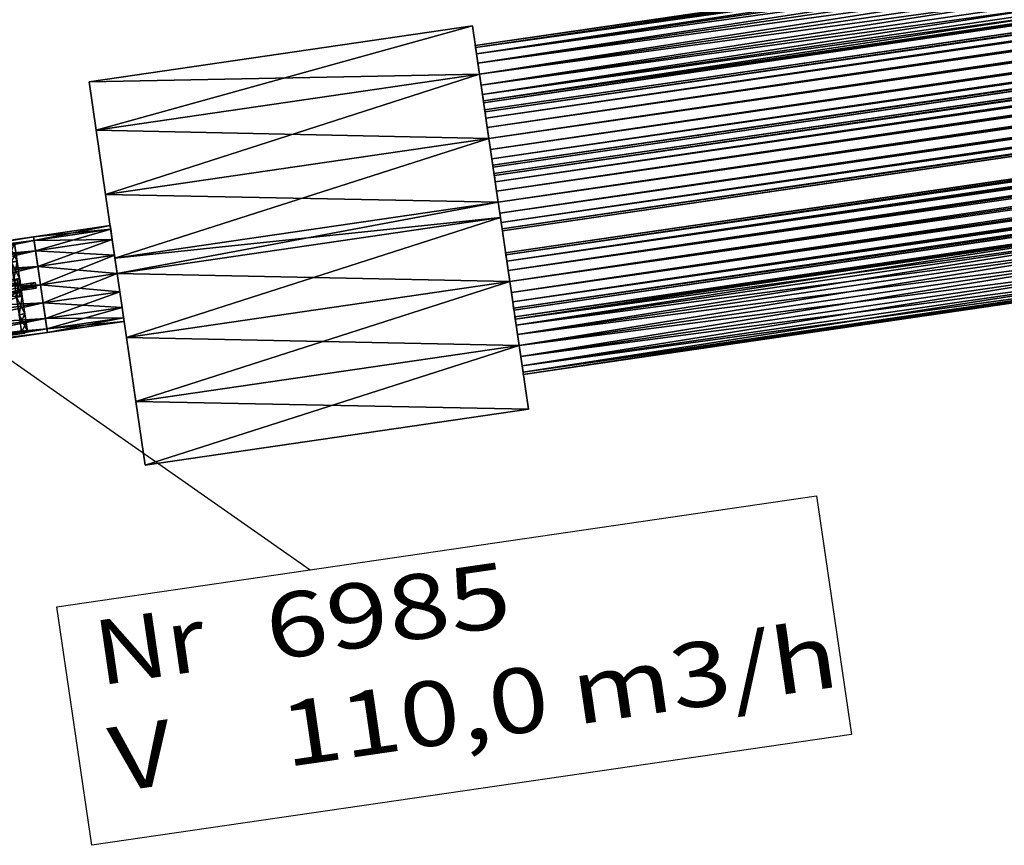
# Model space of a CAD drawing. Extents: x -565 to 46, y -177 to 148.
# Drawn here: x -37 to -36, y 1 to 2 of the extents above; entities that cross this region are included whole.
import ezdxf
from ezdxf.enums import TextEntityAlignment as Align

# ---------------------------------------------------------------- set-up
doc = ezdxf.new("R2010")
doc.units = 0
doc.header["$LTSCALE"] = 10.178279
for name, color, linetype in [('KOMPONENTE', 7, 'CONTINUOUS'), ('TEXT', 7, 'CONTINUOUS'), ('TEXT-FRAME', 7, 'CONTINUOUS'), ('ZULUFT', 5, 'CONTINUOUS')]:
    doc.layers.add(name, color=color, linetype=linetype)

msp = doc.modelspace()

# ---------------------------------------------------------------- linework, layer by layer
at = {"layer": 'TEXT-FRAME'}
for p, q in [((-37.2048, 1.2542), (-36.7096, 0.9076)), ((-37.0366, 0.8599), (-36.056, 1.003)), ((-36.056, 1.003), (-36.0111, 0.6953)), ((-36.9917, 0.5521), (-37.0366, 0.8599)), ((-36.0111, 0.6953), (-36.9917, 0.5521))]:
    msp.add_line(p, q, dxfattribs=at)

# ---------------------------------------------------------------- texts
at = {"layer": 'TEXT'}
for s, width, p, p2 in [('6985', 0.951742, (-36.7607, 0.7905), (-36.4465, 0.8363)), ('Nr', 0.854327, (-36.9813, 0.7583), (-36.8403, 0.7788)), ('110,0 m3/h', 1.02036, (-36.7406, 0.6529), (-36.0247, 0.7574)), ('V', 0.724116, (-36.9613, 0.6207), (-36.8816, 0.6324))]:
    msp.add_text(s, height=0.0834, rotation=8.305, dxfattribs=dict(at, width=width)).set_placement(p, p2, align=Align.FIT)

# ---------------------------------------------------------------- meshes
at = {"layer": 'KOMPONENTE'}
mesh = msp.add_polyface(dxfattribs=at)
corners = [(-37.0579, 1.2756), (-37.0544, 1.252), (-37.0515, 1.2319), (-37.0495, 1.2185), (-37.0488, 1.2138), (-37.0495, 1.2185), (-37.0515, 1.2319), (-37.0544, 1.252), (-37.0579, 1.2756), (-37.0613, 1.2993), (-37.0642, 1.3194), (-37.0662, 1.3328), (-37.0669, 1.3375), (-37.0662, 1.3328), (-37.0642, 1.3194), (-37.0613, 1.2993), (-37.0579, 1.2756), (-37.3052, 1.2395), (-37.3018, 1.2159), (-37.2989, 1.1958), (-37.2969, 1.1824), (-37.2962, 1.1777), (-37.2969, 1.1824), (-37.2989, 1.1958), (-37.3018, 1.2159), (-37.3052, 1.2395), (-37.3087, 1.2632), (-37.3116, 1.2833), (-37.3136, 1.2967), (-37.3143, 1.3014), (-37.3136, 1.2967), (-37.3116, 1.2833), (-37.3087, 1.2632), (-37.3052, 1.2395)]
mesh.append_faces([[corners[k] for k in face] for face in [(0, 17, 1), (1, 17, 18), (1, 18, 2), (2, 18, 19), (2, 19, 3), (3, 19, 20), (3, 20, 4), (4, 20, 21), (4, 21, 5), (5, 21, 22), (5, 22, 6), (6, 22, 23), (6, 23, 7), (7, 23, 24), (7, 24, 8), (8, 24, 25), (8, 25, 9), (9, 25, 26), (9, 26, 10), (10, 26, 27), (10, 27, 11), (11, 27, 28), (11, 28, 12), (12, 28, 29), (12, 29, 13), (13, 29, 30), (13, 30, 14), (14, 30, 31), (14, 31, 15), (15, 31, 32), (15, 32, 16), (16, 32, 33)]], dxfattribs={"color": 179})
mesh = msp.add_polyface(dxfattribs=at)
corners = [(-37.0579, 1.2756), (-37.0613, 1.2993), (-37.0579, 1.2756), (-37.0579, 1.2756), (-37.0642, 1.3194), (-37.0613, 1.2993), (-37.0579, 1.2756), (-37.0662, 1.3328), (-37.0642, 1.3194), (-37.0579, 1.2756), (-37.0669, 1.3375), (-37.0662, 1.3328), (-37.0579, 1.2756), (-37.0662, 1.3328), (-37.0669, 1.3375), (-37.0579, 1.2756), (-37.0642, 1.3194), (-37.0662, 1.3328), (-37.0579, 1.2756), (-37.0613, 1.2993), (-37.0642, 1.3194), (-37.0579, 1.2756), (-37.0579, 1.2756), (-37.0613, 1.2993), (-37.1185, 1.3229), (-37.0948, 1.3263), (-37.0953, 1.3296), (-37.0913, 1.3284), (-37.0987, 1.3273), (-37.0881, 1.3061), (-37.0987, 1.3273), (-37.0955, 1.305), (-37.0881, 1.3061), (-37.088, 1.3057), (-37.0954, 1.3046), (-37.0848, 1.2835), (-37.0954, 1.3046), (-37.0922, 1.2824), (-37.0848, 1.2835), (-37.0847, 1.2831), (-37.0921, 1.282), (-37.0815, 1.2608), (-37.0873, 1.2751), (-37.0863, 1.2677), (-37.0646, 1.2784), (-37.0863, 1.2677), (-37.0635, 1.271), (-37.0646, 1.2784), (-37.0976, 1.2794), (-37.0976, 1.2794), (-37.0976, 1.2794), (-37.0976, 1.2794), (-37.0976, 1.2794), (-37.0976, 1.2794), (-37.0882, 1.2746), (-37.0874, 1.2819), (-37.1101, 1.2769), (-37.0874, 1.2819), (-37.1092, 1.2843), (-37.1101, 1.2769), (-37.0987, 1.3273), (-37.0913, 1.3284), (-37.0971, 1.3162), (-37.0913, 1.3284), (-37.0897, 1.3173), (-37.0971, 1.3162), (-37.0971, 1.316), (-37.0897, 1.3171), (-37.0955, 1.3049), (-37.0897, 1.3171), (-37.088, 1.306), (-37.0955, 1.3049), (-37.0954, 1.3046), (-37.088, 1.3057), (-37.0922, 1.2824), (-37.088, 1.3057), (-37.0848, 1.2835), (-37.0922, 1.2824), (-37.0921, 1.282), (-37.0847, 1.2831), (-37.0889, 1.2597), (-37.0863, 1.2677), (-37.0873, 1.2751), (-37.0635, 1.271), (-37.0873, 1.2751), (-37.0646, 1.2784), (-37.0635, 1.271), (-37.0976, 1.2794), (-37.0976, 1.2794), (-37.0976, 1.2794), (-37.0976, 1.2794), (-37.0976, 1.2794), (-37.0976, 1.2794), (-37.0874, 1.2819), (-37.0882, 1.2746), (-37.1092, 1.2843), (-37.0882, 1.2746), (-37.1101, 1.2769), (-37.1092, 1.2843)]
mesh.append_faces([[corners[k] for k in face] for face in [(24, 25, 26), (27, 28, 29), (30, 31, 32), (33, 34, 35), (36, 37, 38), (39, 40, 41), (42, 43, 44), (45, 46, 47), (48, 49, 50), (51, 52, 53), (54, 55, 56), (57, 58, 59), (60, 61, 62), (63, 64, 65), (66, 67, 68), (69, 70, 71), (72, 73, 74), (75, 76, 77), (78, 79, 80), (81, 82, 83), (84, 85, 86), (87, 88, 89), (90, 91, 92), (93, 94, 95), (96, 97, 98)]], dxfattribs={"color": 178})
mesh.append_faces([[corners[k] for k in face] for face in [(0, 1, 2), (3, 4, 5), (6, 7, 8), (9, 10, 11), (12, 13, 14), (15, 16, 17), (18, 19, 20), (21, 22, 23)]], dxfattribs={"color": 179})
mesh = msp.add_polyface(dxfattribs=at)
corners = [(-37.0579, 1.2756), (-37.0544, 1.252), (-37.0579, 1.2756), (-37.0579, 1.2756), (-37.0515, 1.2319), (-37.0544, 1.252), (-37.0579, 1.2756), (-37.0495, 1.2185), (-37.0515, 1.2319), (-37.0579, 1.2756), (-37.0488, 1.2138), (-37.0495, 1.2185), (-37.0579, 1.2756), (-37.0495, 1.2185), (-37.0488, 1.2138), (-37.0579, 1.2756), (-37.0515, 1.2319), (-37.0495, 1.2185), (-37.0579, 1.2756), (-37.0544, 1.252), (-37.0515, 1.2319), (-37.0579, 1.2756), (-37.0579, 1.2756), (-37.0544, 1.252), (-37.0783, 1.2132), (-37.0788, 1.2165), (-37.102, 1.2098), (-37.0788, 1.2165), (-37.1025, 1.213), (-37.102, 1.2098), (-37.0921, 1.282), (-37.0889, 1.2597), (-37.0815, 1.2608), (-37.0814, 1.2605), (-37.0888, 1.2594), (-37.0782, 1.2382), (-37.0888, 1.2594), (-37.0856, 1.2371), (-37.0782, 1.2382), (-37.0781, 1.2378), (-37.0855, 1.2367), (-37.0748, 1.2156), (-37.0855, 1.2367), (-37.0823, 1.2145), (-37.0748, 1.2156), (-37.0949, 1.2607), (-37.0949, 1.2607), (-37.0949, 1.2607), (-37.0949, 1.2607), (-37.0949, 1.2607), (-37.0949, 1.2607), (-37.1075, 1.2595), (-37.1046, 1.2527), (-37.0873, 1.268), (-37.1046, 1.2527), (-37.0843, 1.2612), (-37.0873, 1.268), (-37.0788, 1.2165), (-37.0783, 1.2132), (-37.1025, 1.213), (-37.0783, 1.2132), (-37.102, 1.2098), (-37.1025, 1.213), (-37.0847, 1.2831), (-37.0815, 1.2608), (-37.0889, 1.2597), (-37.0888, 1.2594), (-37.0814, 1.2605), (-37.0856, 1.2371), (-37.0814, 1.2605), (-37.0782, 1.2382), (-37.0856, 1.2371), (-37.0855, 1.2368), (-37.0781, 1.2379), (-37.0839, 1.2257), (-37.0781, 1.2379), (-37.0765, 1.2268), (-37.0839, 1.2257), (-37.0839, 1.2255), (-37.0765, 1.2266), (-37.0823, 1.2144), (-37.0765, 1.2266), (-37.0748, 1.2155), (-37.0823, 1.2144), (-37.0949, 1.2607), (-37.0949, 1.2607), (-37.0949, 1.2607), (-37.0949, 1.2607), (-37.0949, 1.2607), (-37.0949, 1.2607), (-37.1046, 1.2527), (-37.1075, 1.2595), (-37.0843, 1.2612), (-37.1075, 1.2595), (-37.0873, 1.268), (-37.0843, 1.2612)]
mesh.append_faces([[corners[k] for k in face] for face in [(24, 25, 26), (27, 28, 29), (30, 31, 32), (33, 34, 35), (36, 37, 38), (39, 40, 41), (42, 43, 44), (45, 46, 47), (48, 49, 50), (51, 52, 53), (54, 55, 56), (57, 58, 59), (60, 61, 62), (63, 64, 65), (66, 67, 68), (69, 70, 71), (72, 73, 74), (75, 76, 77), (78, 79, 80), (81, 82, 83), (84, 85, 86), (87, 88, 89), (90, 91, 92), (93, 94, 95)]], dxfattribs={"color": 178})
mesh.append_faces([[corners[k] for k in face] for face in [(0, 1, 2), (3, 4, 5), (6, 7, 8), (9, 10, 11), (12, 13, 14), (15, 16, 17), (18, 19, 20), (21, 22, 23)]], dxfattribs={"color": 179})
at = {"layer": 'ZULUFT'}
mesh = msp.add_polyface(dxfattribs=at)
corners = [(-36.479, 1.4642), (-36.4811, 1.4784), (-36.4829, 1.4905), (-36.484, 1.4985), (-36.4845, 1.5013), (-36.484, 1.4985), (-36.4829, 1.4905), (-36.4811, 1.4784), (-36.479, 1.4642), (-36.477, 1.45), (-36.4752, 1.438), (-36.474, 1.4299), (-36.4736, 1.4271), (-36.474, 1.4299), (-36.4752, 1.438), (-36.477, 1.45), (-36.479, 1.4642), (-26.5508, 2.9135), (-26.5528, 2.9277), (-26.5546, 2.9397), (-26.5558, 2.9478), (-26.5562, 2.9506), (-26.5558, 2.9478), (-26.5546, 2.9397), (-26.5528, 2.9277), (-26.5508, 2.9135), (-26.5487, 2.8993), (-26.5469, 2.8872), (-26.5458, 2.8792), (-26.5453, 2.8764), (-26.5458, 2.8792), (-26.5469, 2.8872), (-26.5487, 2.8993), (-26.5508, 2.9135)]
mesh.append_faces([[corners[k] for k in face] for face in [(0, 17, 1), (1, 17, 18), (1, 18, 2), (2, 18, 19), (2, 19, 3), (3, 19, 20), (3, 20, 4), (4, 20, 21), (4, 21, 5), (5, 21, 22), (5, 22, 6), (6, 22, 23), (6, 23, 7), (7, 23, 24), (7, 24, 8), (8, 24, 25), (8, 25, 9), (9, 25, 26), (9, 26, 10), (10, 26, 27), (10, 27, 11), (11, 27, 28), (11, 28, 12), (12, 28, 29), (12, 29, 13), (13, 29, 30), (13, 30, 14), (14, 30, 31), (14, 31, 15), (15, 31, 32), (15, 32, 16), (16, 32, 33)]], dxfattribs={"color": 165})
mesh = msp.add_polyface(dxfattribs=at)
corners = [(-36.467, 1.3821), (-36.4691, 1.3963), (-36.4709, 1.4083), (-36.472, 1.4164), (-36.4725, 1.4192), (-36.472, 1.4164), (-36.4709, 1.4083), (-36.4691, 1.3963), (-36.467, 1.3821), (-36.465, 1.3679), (-36.4632, 1.3559), (-36.462, 1.3478), (-36.4616, 1.345), (-36.462, 1.3478), (-36.4632, 1.3559), (-36.465, 1.3679), (-36.467, 1.3821), (-28.3239, 2.5708), (-28.3259, 2.585), (-28.3277, 2.597), (-28.3289, 2.6051), (-28.3293, 2.6079), (-28.3289, 2.6051), (-28.3277, 2.597), (-28.3259, 2.585), (-28.3239, 2.5708), (-28.3218, 2.5566), (-28.32, 2.5445), (-28.3188, 2.5365), (-28.3184, 2.5337), (-28.3188, 2.5365), (-28.32, 2.5445), (-28.3218, 2.5566), (-28.3239, 2.5708)]
mesh.append_faces([[corners[k] for k in face] for face in [(0, 17, 1), (1, 17, 18), (1, 18, 2), (2, 18, 19), (2, 19, 3), (3, 19, 20), (3, 20, 4), (4, 20, 21), (4, 21, 5), (5, 21, 22), (5, 22, 6), (6, 22, 23), (6, 23, 7), (7, 23, 24), (7, 24, 8), (8, 24, 25), (8, 25, 9), (9, 25, 26), (9, 26, 10), (10, 26, 27), (10, 27, 11), (11, 27, 28), (11, 28, 12), (12, 28, 29), (12, 29, 13), (13, 29, 30), (13, 30, 14), (14, 30, 31), (14, 31, 15), (15, 31, 32), (15, 32, 16), (16, 32, 33)]], dxfattribs={"color": 165})
mesh = msp.add_polyface(dxfattribs=at)
corners = [(-36.4521, 1.2797), (-36.4542, 1.2939), (-36.4559, 1.3059), (-36.4571, 1.314), (-36.4575, 1.3168), (-36.4571, 1.314), (-36.4559, 1.3059), (-36.4542, 1.2939), (-36.4521, 1.2797), (-36.45, 1.2655), (-36.4483, 1.2534), (-36.4471, 1.2454), (-36.4467, 1.2426), (-36.4471, 1.2454), (-36.4483, 1.2534), (-36.45, 1.2655), (-36.4521, 1.2797), (-31.9548, 1.9362), (-31.9568, 1.9504), (-31.9586, 1.9624), (-31.9598, 1.9705), (-31.9602, 1.9733), (-31.9598, 1.9705), (-31.9586, 1.9624), (-31.9568, 1.9504), (-31.9548, 1.9362), (-31.9527, 1.922), (-31.9509, 1.9099), (-31.9498, 1.9019), (-31.9493, 1.8991), (-31.9498, 1.9019), (-31.9509, 1.9099), (-31.9527, 1.922), (-31.9548, 1.9362)]
mesh.append_faces([[corners[k] for k in face] for face in [(0, 17, 1), (1, 17, 18), (1, 18, 2), (2, 18, 19), (2, 19, 3), (3, 19, 20), (3, 20, 4), (4, 20, 21), (4, 21, 5), (5, 21, 22), (5, 22, 6), (6, 22, 23), (6, 23, 7), (7, 23, 24), (7, 24, 8), (8, 24, 25), (8, 25, 9), (9, 25, 26), (9, 26, 10), (10, 26, 27), (10, 27, 11), (11, 27, 28), (11, 28, 12), (12, 28, 29), (12, 29, 13), (13, 29, 30), (13, 30, 14), (14, 30, 31), (14, 31, 15), (15, 31, 32), (15, 32, 16), (16, 32, 33)]], dxfattribs={"color": 165})
mesh = msp.add_polyface(dxfattribs=at)
corners = [(-36.4912, 1.5473), (-36.4932, 1.5615), (-36.495, 1.5736), (-36.4962, 1.5816), (-36.4966, 1.5844), (-36.4962, 1.5816), (-36.495, 1.5736), (-36.4932, 1.5615), (-36.4912, 1.5473), (-36.4891, 1.5331), (-36.4873, 1.5211), (-36.4862, 1.5131), (-36.4858, 1.5102), (-36.4862, 1.5131), (-36.4873, 1.5211), (-36.4891, 1.5331), (-36.4912, 1.5473), (-35.0118, 1.7633), (-35.0139, 1.7775), (-35.0157, 1.7895), (-35.0168, 1.7976), (-35.0173, 1.8004), (-35.0168, 1.7976), (-35.0157, 1.7895), (-35.0139, 1.7775), (-35.0118, 1.7633), (-35.0098, 1.7491), (-35.008, 1.737), (-35.0068, 1.729), (-35.0064, 1.7262), (-35.0068, 1.729), (-35.008, 1.737), (-35.0098, 1.7491), (-35.0118, 1.7633)]
mesh.append_faces([[corners[k] for k in face] for face in [(0, 17, 1), (1, 17, 18), (1, 18, 2), (2, 18, 19), (2, 19, 3), (3, 19, 20), (3, 20, 4), (4, 20, 21), (4, 21, 5), (5, 21, 22), (5, 22, 6), (6, 22, 23), (6, 23, 7), (7, 23, 24), (7, 24, 8), (8, 24, 25), (8, 25, 9), (9, 25, 26), (9, 26, 10), (10, 26, 27), (10, 27, 11), (11, 27, 28), (11, 28, 12), (12, 28, 29), (12, 29, 13), (13, 29, 30), (13, 30, 14), (14, 30, 31), (14, 31, 15), (15, 31, 32), (15, 32, 16), (16, 32, 33)]], dxfattribs={"color": 165})
mesh = msp.add_polyface(dxfattribs=at)
corners = [(-36.995, 1.5375), (-36.5003, 1.6097), (-36.995, 1.5375), (-36.995, 1.5375), (-36.5003, 1.6097), (-36.5003, 1.6097)]
mesh.append_faces([[corners[k] for k in face] for face in [(0, 1, 2), (3, 4, 5)]], dxfattribs={"color": 165})
mesh = msp.add_polyface(dxfattribs=at)
corners = [(-36.4912, 1.5473), (-36.5003, 1.6097), (-36.9859, 1.4751), (-36.9859, 1.4751), (-36.5003, 1.6097), (-36.995, 1.5375), (-36.9859, 1.4751), (-36.995, 1.5375), (-36.9859, 1.4751), (-36.9859, 1.4751), (-36.995, 1.5375), (-36.995, 1.5375), (-36.9859, 1.4751), (-36.995, 1.5375), (-36.4912, 1.5473), (-36.4912, 1.5473), (-36.995, 1.5375), (-36.5003, 1.6097), (-36.4912, 1.5473), (-36.5003, 1.6097), (-36.4912, 1.5473), (-36.4912, 1.5473), (-36.5003, 1.6097), (-36.5003, 1.6097)]
mesh.append_faces([[corners[k] for k in face] for face in [(0, 1, 2), (3, 4, 5), (6, 7, 8), (9, 10, 11), (12, 13, 14), (15, 16, 17), (18, 19, 20), (21, 22, 23)]], dxfattribs={"color": 165})
mesh = msp.add_polyface(dxfattribs=at)
corners = [(-36.4912, 1.5473), (-36.4912, 1.5473), (-36.4932, 1.5615), (-36.4932, 1.5615), (-36.4912, 1.5473), (-36.4932, 1.5615), (-36.4932, 1.5615), (-36.4932, 1.5615), (-36.495, 1.5736), (-36.495, 1.5736), (-36.4932, 1.5615), (-36.495, 1.5736), (-36.495, 1.5736), (-36.495, 1.5736), (-36.4962, 1.5816), (-36.4962, 1.5816), (-36.495, 1.5736), (-36.4962, 1.5816), (-36.4962, 1.5816), (-36.4962, 1.5816), (-36.4966, 1.5844), (-36.4966, 1.5844), (-36.4962, 1.5816), (-36.4966, 1.5844), (-36.4966, 1.5844), (-36.4966, 1.5844), (-36.4962, 1.5816), (-36.4962, 1.5816), (-36.4966, 1.5844), (-36.4962, 1.5816), (-36.4962, 1.5816), (-36.4962, 1.5816), (-36.495, 1.5736), (-36.495, 1.5736), (-36.4962, 1.5816), (-36.495, 1.5736), (-36.495, 1.5736), (-36.495, 1.5736), (-36.4932, 1.5615), (-36.4932, 1.5615), (-36.495, 1.5736), (-36.4932, 1.5615), (-36.4932, 1.5615), (-36.4932, 1.5615), (-36.4912, 1.5473), (-36.4912, 1.5473), (-36.4932, 1.5615), (-36.4912, 1.5473), (-36.4912, 1.5473), (-36.4912, 1.5473), (-36.4891, 1.5331), (-36.4891, 1.5331), (-36.4912, 1.5473), (-36.4891, 1.5331), (-36.4891, 1.5331), (-36.4891, 1.5331), (-36.4873, 1.5211), (-36.4873, 1.5211), (-36.4891, 1.5331), (-36.4873, 1.5211), (-36.4873, 1.5211), (-36.4873, 1.5211), (-36.4862, 1.5131), (-36.4862, 1.5131), (-36.4873, 1.5211), (-36.4862, 1.5131), (-36.4862, 1.5131), (-36.4862, 1.5131), (-36.4858, 1.5102), (-36.4858, 1.5102), (-36.4862, 1.5131), (-36.4858, 1.5102), (-36.4858, 1.5102), (-36.4858, 1.5102), (-36.4862, 1.5131), (-36.4862, 1.5131), (-36.4858, 1.5102), (-36.4862, 1.5131), (-36.4862, 1.5131), (-36.4862, 1.5131), (-36.4873, 1.5211), (-36.4873, 1.5211), (-36.4862, 1.5131), (-36.4873, 1.5211), (-36.4873, 1.5211), (-36.4873, 1.5211), (-36.4891, 1.5331), (-36.4891, 1.5331), (-36.4873, 1.5211), (-36.4891, 1.5331), (-36.4891, 1.5331), (-36.4891, 1.5331), (-36.4912, 1.5473), (-36.4912, 1.5473), (-36.4891, 1.5331), (-36.4912, 1.5473), (-36.9859, 1.4751), (-36.9859, 1.4751), (-36.4912, 1.5473), (-36.4912, 1.5473), (-36.9859, 1.4751), (-36.4912, 1.5473), (-36.4912, 1.5473), (-36.4912, 1.5473), (-36.4912, 1.5473), (-36.4912, 1.5473), (-36.4912, 1.5473), (-36.4912, 1.5473), (-36.4912, 1.5473), (-36.4912, 1.5473), (-36.9859, 1.4751), (-36.9859, 1.4751), (-36.4912, 1.5473), (-36.9859, 1.4751), (-36.9859, 1.4751), (-36.9859, 1.4751), (-36.9859, 1.4751), (-36.9859, 1.4751), (-36.9859, 1.4751), (-36.9859, 1.4751)]
mesh.append_faces([[corners[k] for k in face] for face in [(0, 1, 2), (3, 4, 5), (6, 7, 8), (9, 10, 11), (12, 13, 14), (15, 16, 17), (18, 19, 20), (21, 22, 23), (24, 25, 26), (27, 28, 29), (30, 31, 32), (33, 34, 35), (36, 37, 38), (39, 40, 41), (42, 43, 44), (45, 46, 47), (48, 49, 50), (51, 52, 53), (54, 55, 56), (57, 58, 59), (60, 61, 62), (63, 64, 65), (66, 67, 68), (69, 70, 71), (72, 73, 74), (75, 76, 77), (78, 79, 80), (81, 82, 83), (84, 85, 86), (87, 88, 89), (90, 91, 92), (93, 94, 95), (96, 97, 98), (99, 100, 101), (102, 103, 104), (105, 106, 107), (108, 109, 110), (111, 112, 113), (114, 115, 116), (117, 118, 119)]], dxfattribs={"color": 165})
mesh = msp.add_polyface(dxfattribs=at)
corners = [(-36.479, 1.4642), (-36.4912, 1.5473), (-36.9738, 1.392), (-36.9738, 1.392), (-36.4912, 1.5473), (-36.9859, 1.4751), (-36.9738, 1.392), (-36.9859, 1.4751), (-36.9738, 1.392), (-36.9738, 1.392), (-36.9859, 1.4751), (-36.9859, 1.4751), (-36.9738, 1.392), (-36.9859, 1.4751), (-36.479, 1.4642), (-36.479, 1.4642), (-36.9859, 1.4751), (-36.4912, 1.5473), (-36.479, 1.4642), (-36.4912, 1.5473), (-36.479, 1.4642), (-36.479, 1.4642), (-36.4912, 1.5473), (-36.4912, 1.5473)]
mesh.append_faces([[corners[k] for k in face] for face in [(0, 1, 2), (3, 4, 5), (6, 7, 8), (9, 10, 11), (12, 13, 14), (15, 16, 17), (18, 19, 20), (21, 22, 23)]], dxfattribs={"color": 165})
mesh = msp.add_polyface(dxfattribs=at)
corners = [(-36.479, 1.4642), (-36.479, 1.4642), (-36.4811, 1.4784), (-36.4811, 1.4784), (-36.479, 1.4642), (-36.4811, 1.4784), (-36.4811, 1.4784), (-36.4811, 1.4784), (-36.4829, 1.4905), (-36.4829, 1.4905), (-36.4811, 1.4784), (-36.4829, 1.4905), (-36.4829, 1.4905), (-36.4829, 1.4905), (-36.484, 1.4985), (-36.484, 1.4985), (-36.4829, 1.4905), (-36.484, 1.4985), (-36.484, 1.4985), (-36.484, 1.4985), (-36.4845, 1.5013), (-36.4845, 1.5013), (-36.484, 1.4985), (-36.4845, 1.5013), (-36.4845, 1.5013), (-36.4845, 1.5013), (-36.484, 1.4985), (-36.484, 1.4985), (-36.4845, 1.5013), (-36.484, 1.4985), (-36.484, 1.4985), (-36.484, 1.4985), (-36.4829, 1.4905), (-36.4829, 1.4905), (-36.484, 1.4985), (-36.4829, 1.4905), (-36.4829, 1.4905), (-36.4829, 1.4905), (-36.4811, 1.4784), (-36.4811, 1.4784), (-36.4829, 1.4905), (-36.4811, 1.4784), (-36.4811, 1.4784), (-36.4811, 1.4784), (-36.479, 1.4642), (-36.479, 1.4642), (-36.4811, 1.4784), (-36.479, 1.4642), (-36.479, 1.4642), (-36.479, 1.4642), (-36.477, 1.45), (-36.477, 1.45), (-36.479, 1.4642), (-36.477, 1.45), (-36.477, 1.45), (-36.477, 1.45), (-36.4752, 1.438), (-36.4752, 1.438), (-36.477, 1.45), (-36.4752, 1.438), (-36.4752, 1.438), (-36.4752, 1.438), (-36.474, 1.4299), (-36.474, 1.4299), (-36.4752, 1.438), (-36.474, 1.4299), (-36.474, 1.4299), (-36.474, 1.4299), (-36.4736, 1.4271), (-36.4736, 1.4271), (-36.474, 1.4299), (-36.4736, 1.4271), (-36.4736, 1.4271), (-36.4736, 1.4271), (-36.474, 1.4299), (-36.474, 1.4299), (-36.4736, 1.4271), (-36.474, 1.4299), (-36.474, 1.4299), (-36.474, 1.4299), (-36.4752, 1.438), (-36.4752, 1.438), (-36.474, 1.4299), (-36.4752, 1.438), (-36.4752, 1.438), (-36.4752, 1.438), (-36.477, 1.45), (-36.477, 1.45), (-36.4752, 1.438), (-36.477, 1.45), (-36.477, 1.45), (-36.477, 1.45), (-36.479, 1.4642), (-36.479, 1.4642), (-36.477, 1.45), (-36.479, 1.4642), (-36.9738, 1.392), (-36.9738, 1.392), (-36.479, 1.4642), (-36.479, 1.4642), (-36.9738, 1.392), (-36.479, 1.4642), (-36.479, 1.4642), (-36.479, 1.4642), (-36.479, 1.4642), (-36.479, 1.4642), (-36.479, 1.4642), (-36.479, 1.4642), (-36.479, 1.4642), (-36.479, 1.4642), (-36.9738, 1.392), (-36.9738, 1.392), (-36.479, 1.4642), (-36.9738, 1.392), (-36.9738, 1.392), (-36.9738, 1.392), (-36.9738, 1.392), (-36.9738, 1.392), (-36.9738, 1.392), (-36.9738, 1.392)]
mesh.append_faces([[corners[k] for k in face] for face in [(0, 1, 2), (3, 4, 5), (6, 7, 8), (9, 10, 11), (12, 13, 14), (15, 16, 17), (18, 19, 20), (21, 22, 23), (24, 25, 26), (27, 28, 29), (30, 31, 32), (33, 34, 35), (36, 37, 38), (39, 40, 41), (42, 43, 44), (45, 46, 47), (48, 49, 50), (51, 52, 53), (54, 55, 56), (57, 58, 59), (60, 61, 62), (63, 64, 65), (66, 67, 68), (69, 70, 71), (72, 73, 74), (75, 76, 77), (78, 79, 80), (81, 82, 83), (84, 85, 86), (87, 88, 89), (90, 91, 92), (93, 94, 95), (96, 97, 98), (99, 100, 101), (102, 103, 104), (105, 106, 107), (108, 109, 110), (111, 112, 113), (114, 115, 116), (117, 118, 119)]], dxfattribs={"color": 165})
mesh = msp.add_polyface(dxfattribs=at)
corners = [(-36.467, 1.3821), (-36.479, 1.4642), (-36.9618, 1.3099), (-36.9618, 1.3099), (-36.479, 1.4642), (-36.9738, 1.392), (-36.9618, 1.3099), (-36.9738, 1.392), (-36.9618, 1.3099), (-36.9618, 1.3099), (-36.9738, 1.392), (-36.9738, 1.392), (-36.9618, 1.3099), (-36.9738, 1.392), (-36.467, 1.3821), (-36.467, 1.3821), (-36.9738, 1.392), (-36.479, 1.4642), (-36.467, 1.3821), (-36.479, 1.4642), (-36.467, 1.3821), (-36.467, 1.3821), (-36.479, 1.4642), (-36.479, 1.4642)]
mesh.append_faces([[corners[k] for k in face] for face in [(0, 1, 2), (3, 4, 5), (6, 7, 8), (9, 10, 11), (12, 13, 14), (15, 16, 17), (18, 19, 20), (21, 22, 23)]], dxfattribs={"color": 165})
mesh = msp.add_polyface(dxfattribs=at)
corners = [(-36.467, 1.3821), (-36.467, 1.3821), (-36.4691, 1.3963), (-36.4691, 1.3963), (-36.467, 1.3821), (-36.4691, 1.3963), (-36.4691, 1.3963), (-36.4691, 1.3963), (-36.4709, 1.4083), (-36.4709, 1.4083), (-36.4691, 1.3963), (-36.4709, 1.4083), (-36.4709, 1.4083), (-36.4709, 1.4083), (-36.472, 1.4164), (-36.472, 1.4164), (-36.4709, 1.4083), (-36.472, 1.4164), (-36.472, 1.4164), (-36.472, 1.4164), (-36.4725, 1.4192), (-36.4725, 1.4192), (-36.472, 1.4164), (-36.4725, 1.4192), (-36.4725, 1.4192), (-36.4725, 1.4192), (-36.472, 1.4164), (-36.472, 1.4164), (-36.4725, 1.4192), (-36.472, 1.4164), (-36.472, 1.4164), (-36.472, 1.4164), (-36.4709, 1.4083), (-36.4709, 1.4083), (-36.472, 1.4164), (-36.4709, 1.4083), (-36.4709, 1.4083), (-36.4709, 1.4083), (-36.4691, 1.3963), (-36.4691, 1.3963), (-36.4709, 1.4083), (-36.4691, 1.3963), (-36.4691, 1.3963), (-36.4691, 1.3963), (-36.467, 1.3821), (-36.467, 1.3821), (-36.4691, 1.3963), (-36.467, 1.3821), (-36.467, 1.3821), (-36.467, 1.3821), (-36.465, 1.3679), (-36.465, 1.3679), (-36.467, 1.3821), (-36.465, 1.3679), (-36.465, 1.3679), (-36.465, 1.3679), (-36.4632, 1.3559), (-36.4632, 1.3559), (-36.465, 1.3679), (-36.4632, 1.3559), (-36.4632, 1.3559), (-36.4632, 1.3559), (-36.462, 1.3478), (-36.462, 1.3478), (-36.4632, 1.3559), (-36.462, 1.3478), (-36.462, 1.3478), (-36.462, 1.3478), (-36.4616, 1.345), (-36.4616, 1.345), (-36.462, 1.3478), (-36.4616, 1.345), (-36.4616, 1.345), (-36.4616, 1.345), (-36.462, 1.3478), (-36.462, 1.3478), (-36.4616, 1.345), (-36.462, 1.3478), (-36.462, 1.3478), (-36.462, 1.3478), (-36.4632, 1.3559), (-36.4632, 1.3559), (-36.462, 1.3478), (-36.4632, 1.3559), (-36.4632, 1.3559), (-36.4632, 1.3559), (-36.465, 1.3679), (-36.465, 1.3679), (-36.4632, 1.3559), (-36.465, 1.3679), (-36.465, 1.3679), (-36.465, 1.3679), (-36.467, 1.3821), (-36.467, 1.3821), (-36.465, 1.3679), (-36.467, 1.3821), (-36.9618, 1.3099), (-36.9618, 1.3099), (-36.467, 1.3821), (-36.467, 1.3821), (-36.9618, 1.3099), (-36.467, 1.3821), (-36.467, 1.3821), (-36.467, 1.3821), (-36.467, 1.3821), (-36.467, 1.3821), (-36.467, 1.3821), (-36.467, 1.3821), (-36.467, 1.3821), (-36.467, 1.3821), (-36.9618, 1.3099), (-36.9618, 1.3099), (-36.467, 1.3821), (-36.9618, 1.3099), (-36.9618, 1.3099), (-36.9618, 1.3099), (-36.9618, 1.3099), (-36.9618, 1.3099), (-36.9618, 1.3099), (-36.9618, 1.3099)]
mesh.append_faces([[corners[k] for k in face] for face in [(0, 1, 2), (3, 4, 5), (6, 7, 8), (9, 10, 11), (12, 13, 14), (15, 16, 17), (18, 19, 20), (21, 22, 23), (24, 25, 26), (27, 28, 29), (30, 31, 32), (33, 34, 35), (36, 37, 38), (39, 40, 41), (42, 43, 44), (45, 46, 47), (48, 49, 50), (51, 52, 53), (54, 55, 56), (57, 58, 59), (60, 61, 62), (63, 64, 65), (66, 67, 68), (69, 70, 71), (72, 73, 74), (75, 76, 77), (78, 79, 80), (81, 82, 83), (84, 85, 86), (87, 88, 89), (90, 91, 92), (93, 94, 95), (96, 97, 98), (99, 100, 101), (102, 103, 104), (105, 106, 107), (108, 109, 110), (111, 112, 113), (114, 115, 116), (117, 118, 119)]], dxfattribs={"color": 165})
mesh = msp.add_polyface(dxfattribs=at)
corners = [(-36.4642, 1.3623), (-36.467, 1.3821), (-36.9589, 1.2901), (-36.9589, 1.2901), (-36.467, 1.3821), (-36.9618, 1.3099), (-36.9589, 1.2901), (-36.9618, 1.3099), (-36.9589, 1.2901), (-36.9589, 1.2901), (-36.9618, 1.3099), (-36.9618, 1.3099), (-36.9589, 1.2901), (-36.9618, 1.3099), (-36.4642, 1.3623), (-36.4642, 1.3623), (-36.9618, 1.3099), (-36.467, 1.3821), (-36.4642, 1.3623), (-36.467, 1.3821), (-36.4642, 1.3623), (-36.4642, 1.3623), (-36.467, 1.3821), (-36.467, 1.3821)]
mesh.append_faces([[corners[k] for k in face] for face in [(0, 1, 2), (3, 4, 5), (6, 7, 8), (9, 10, 11), (12, 13, 14), (15, 16, 17), (18, 19, 20), (21, 22, 23)]], dxfattribs={"color": 165})
mesh = msp.add_polyface(dxfattribs=at)
corners = [(-36.9589, 1.2901), (-36.9589, 1.2901), (-36.9555, 1.2664), (-36.9555, 1.2664), (-36.9589, 1.2901), (-36.9555, 1.2664), (-36.9555, 1.2664), (-36.9555, 1.2664), (-36.9525, 1.2463), (-36.9525, 1.2463), (-36.9555, 1.2664), (-36.9525, 1.2463), (-36.9525, 1.2463), (-36.9525, 1.2463), (-36.9506, 1.2329), (-36.9506, 1.2329), (-36.9525, 1.2463), (-36.9506, 1.2329), (-36.9506, 1.2329), (-36.9506, 1.2329), (-36.9499, 1.2282), (-36.9499, 1.2282), (-36.9506, 1.2329), (-36.9499, 1.2282), (-36.9499, 1.2282), (-36.9499, 1.2282), (-36.9506, 1.2329), (-36.9506, 1.2329), (-36.9499, 1.2282), (-36.9506, 1.2329), (-36.9506, 1.2329), (-36.9506, 1.2329), (-36.9525, 1.2463), (-36.9525, 1.2463), (-36.9506, 1.2329), (-36.9525, 1.2463), (-36.9525, 1.2463), (-36.9525, 1.2463), (-36.9555, 1.2664), (-36.9555, 1.2664), (-36.9525, 1.2463), (-36.9555, 1.2664), (-36.9555, 1.2664), (-36.9555, 1.2664), (-36.9589, 1.2901), (-36.9589, 1.2901), (-36.9555, 1.2664), (-36.9589, 1.2901), (-36.9589, 1.2901), (-36.9589, 1.2901), (-36.9624, 1.3137), (-36.9624, 1.3137), (-36.9589, 1.2901), (-36.9624, 1.3137), (-36.9624, 1.3137), (-36.9624, 1.3137), (-36.9653, 1.3338), (-36.9653, 1.3338), (-36.9624, 1.3137), (-36.9653, 1.3338), (-36.9653, 1.3338), (-36.9653, 1.3338), (-36.9673, 1.3472), (-36.9673, 1.3472), (-36.9653, 1.3338), (-36.9673, 1.3472), (-36.9673, 1.3472), (-36.9673, 1.3472), (-36.9679, 1.3519), (-36.9679, 1.3519), (-36.9673, 1.3472), (-36.9679, 1.3519), (-36.9679, 1.3519), (-36.9679, 1.3519), (-36.9673, 1.3472), (-36.9673, 1.3472), (-36.9679, 1.3519), (-36.9673, 1.3472), (-36.9673, 1.3472), (-36.9673, 1.3472), (-36.9653, 1.3338), (-36.9653, 1.3338), (-36.9673, 1.3472), (-36.9653, 1.3338), (-36.9653, 1.3338), (-36.9653, 1.3338), (-36.9624, 1.3137), (-36.9624, 1.3137), (-36.9653, 1.3338), (-36.9624, 1.3137), (-36.9624, 1.3137), (-36.9624, 1.3137), (-36.9589, 1.2901), (-36.9589, 1.2901), (-36.9624, 1.3137), (-36.9589, 1.2901), (-36.4642, 1.3623), (-36.4642, 1.3623), (-36.9589, 1.2901), (-36.9589, 1.2901), (-36.4642, 1.3623), (-36.9589, 1.2901), (-36.9589, 1.2901), (-36.9589, 1.2901), (-36.9589, 1.2901), (-36.9589, 1.2901), (-36.9589, 1.2901), (-36.9589, 1.2901), (-36.9589, 1.2901), (-36.9589, 1.2901), (-36.4642, 1.3623), (-36.4642, 1.3623), (-36.9589, 1.2901), (-36.4642, 1.3623), (-36.4642, 1.3623), (-36.4642, 1.3623), (-36.4642, 1.3623), (-36.4642, 1.3623), (-36.4642, 1.3623), (-36.4642, 1.3623)]
mesh.append_faces([[corners[k] for k in face] for face in [(0, 1, 2), (3, 4, 5), (6, 7, 8), (9, 10, 11), (12, 13, 14), (15, 16, 17), (18, 19, 20), (21, 22, 23), (24, 25, 26), (27, 28, 29), (30, 31, 32), (33, 34, 35), (36, 37, 38), (39, 40, 41), (42, 43, 44), (45, 46, 47), (48, 49, 50), (51, 52, 53), (54, 55, 56), (57, 58, 59), (60, 61, 62), (63, 64, 65), (66, 67, 68), (69, 70, 71), (72, 73, 74), (75, 76, 77), (78, 79, 80), (81, 82, 83), (84, 85, 86), (87, 88, 89), (90, 91, 92), (93, 94, 95), (96, 97, 98), (99, 100, 101), (102, 103, 104), (105, 106, 107), (108, 109, 110), (111, 112, 113), (114, 115, 116), (117, 118, 119)]], dxfattribs={"color": 165})
mesh = msp.add_polyface(dxfattribs=at)
corners = [(-36.9589, 1.2901), (-36.9469, 1.2075), (-36.4642, 1.3623), (-36.4642, 1.3623), (-36.9469, 1.2075), (-36.4521, 1.2797), (-36.4642, 1.3623), (-36.4521, 1.2797), (-36.4642, 1.3623), (-36.4642, 1.3623), (-36.4521, 1.2797), (-36.4521, 1.2797), (-36.4642, 1.3623), (-36.4521, 1.2797), (-36.9589, 1.2901), (-36.9589, 1.2901), (-36.4521, 1.2797), (-36.9469, 1.2075), (-36.9589, 1.2901), (-36.9469, 1.2075), (-36.9589, 1.2901), (-36.9589, 1.2901), (-36.9469, 1.2075), (-36.9469, 1.2075)]
mesh.append_faces([[corners[k] for k in face] for face in [(0, 1, 2), (3, 4, 5), (6, 7, 8), (9, 10, 11), (12, 13, 14), (15, 16, 17), (18, 19, 20), (21, 22, 23)]], dxfattribs={"color": 165})
mesh = msp.add_polyface(dxfattribs=at)
corners = [(-37.0579, 1.2756), (-37.0613, 1.2993), (-37.0642, 1.3194), (-37.0662, 1.3328), (-37.0669, 1.3375), (-37.0662, 1.3328), (-37.0642, 1.3194), (-37.0613, 1.2993), (-37.0579, 1.2756), (-37.0544, 1.252), (-37.0515, 1.2319), (-37.0495, 1.2185), (-37.0488, 1.2138), (-37.0495, 1.2185), (-37.0515, 1.2319), (-37.0544, 1.252), (-37.0579, 1.2756), (-36.9589, 1.2901), (-36.9624, 1.3137), (-36.9653, 1.3338), (-36.9673, 1.3472), (-36.9679, 1.3519), (-36.9673, 1.3472), (-36.9653, 1.3338), (-36.9624, 1.3137), (-36.9589, 1.2901), (-36.9555, 1.2664), (-36.9525, 1.2463), (-36.9506, 1.2329), (-36.9499, 1.2282), (-36.9506, 1.2329), (-36.9525, 1.2463), (-36.9555, 1.2664), (-36.9589, 1.2901)]
mesh.append_faces([[corners[k] for k in face] for face in [(0, 17, 1), (1, 17, 18), (1, 18, 2), (2, 18, 19), (2, 19, 3), (3, 19, 20), (3, 20, 4), (4, 20, 21), (4, 21, 5), (5, 21, 22), (5, 22, 6), (6, 22, 23), (6, 23, 7), (7, 23, 24), (7, 24, 8), (8, 24, 25), (8, 25, 9), (9, 25, 26), (9, 26, 10), (10, 26, 27), (10, 27, 11), (11, 27, 28), (11, 28, 12), (12, 28, 29), (12, 29, 13), (13, 29, 30), (13, 30, 14), (14, 30, 31), (14, 31, 15), (15, 31, 32), (15, 32, 16), (16, 32, 33)]], dxfattribs={"color": 165})
mesh = msp.add_polyface(dxfattribs=at)
corners = [(-36.44, 1.1971), (-36.4421, 1.2113), (-36.4439, 1.2233), (-36.445, 1.2313), (-36.4455, 1.2342), (-36.445, 1.2313), (-36.4439, 1.2233), (-36.4421, 1.2113), (-36.44, 1.1971), (-36.438, 1.1829), (-36.4362, 1.1708), (-36.435, 1.1628), (-36.4346, 1.1599), (-36.435, 1.1628), (-36.4362, 1.1708), (-36.438, 1.1829), (-36.44, 1.1971), (-35.5836, 1.3221), (-35.5857, 1.3363), (-35.5874, 1.3483), (-35.5886, 1.3564), (-35.589, 1.3592), (-35.5886, 1.3564), (-35.5874, 1.3483), (-35.5857, 1.3363), (-35.5836, 1.3221), (-35.5815, 1.3079), (-35.5798, 1.2958), (-35.5786, 1.2878), (-35.5782, 1.285), (-35.5786, 1.2878), (-35.5798, 1.2958), (-35.5815, 1.3079), (-35.5836, 1.3221)]
mesh.append_faces([[corners[k] for k in face] for face in [(0, 17, 1), (1, 17, 18), (1, 18, 2), (2, 18, 19), (2, 19, 3), (3, 19, 20), (3, 20, 4), (4, 20, 21), (4, 21, 5), (5, 21, 22), (5, 22, 6), (6, 22, 23), (6, 23, 7), (7, 23, 24), (7, 24, 8), (8, 24, 25), (8, 25, 9), (9, 25, 26), (9, 26, 10), (10, 26, 27), (10, 27, 11), (11, 27, 28), (11, 28, 12), (12, 28, 29), (12, 29, 13), (13, 29, 30), (13, 30, 14), (14, 30, 31), (14, 31, 15), (15, 31, 32), (15, 32, 16), (16, 32, 33)]], dxfattribs={"color": 165})
mesh = msp.add_polyface(dxfattribs=at)
corners = [(-36.4521, 1.2797), (-36.4521, 1.2797), (-36.45, 1.2655), (-36.45, 1.2655), (-36.4521, 1.2797), (-36.45, 1.2655), (-36.45, 1.2655), (-36.45, 1.2655), (-36.4483, 1.2534), (-36.4483, 1.2534), (-36.45, 1.2655), (-36.4483, 1.2534), (-36.4483, 1.2534), (-36.4483, 1.2534), (-36.4471, 1.2454), (-36.4471, 1.2454), (-36.4483, 1.2534), (-36.4471, 1.2454), (-36.4471, 1.2454), (-36.4471, 1.2454), (-36.4467, 1.2426), (-36.4467, 1.2426), (-36.4471, 1.2454), (-36.4467, 1.2426), (-36.4467, 1.2426), (-36.4467, 1.2426), (-36.4471, 1.2454), (-36.4471, 1.2454), (-36.4467, 1.2426), (-36.4471, 1.2454), (-36.4471, 1.2454), (-36.4471, 1.2454), (-36.4483, 1.2534), (-36.4483, 1.2534), (-36.4471, 1.2454), (-36.4483, 1.2534), (-36.4483, 1.2534), (-36.4483, 1.2534), (-36.45, 1.2655), (-36.45, 1.2655), (-36.4483, 1.2534), (-36.45, 1.2655), (-36.45, 1.2655), (-36.45, 1.2655), (-36.4521, 1.2797), (-36.4521, 1.2797), (-36.45, 1.2655), (-36.4521, 1.2797), (-36.4521, 1.2797), (-36.4521, 1.2797), (-36.4542, 1.2939), (-36.4542, 1.2939), (-36.4521, 1.2797), (-36.4542, 1.2939), (-36.4542, 1.2939), (-36.4542, 1.2939), (-36.4559, 1.3059), (-36.4559, 1.3059), (-36.4542, 1.2939), (-36.4559, 1.3059), (-36.4559, 1.3059), (-36.4559, 1.3059), (-36.4571, 1.314), (-36.4571, 1.314), (-36.4559, 1.3059), (-36.4571, 1.314), (-36.4571, 1.314), (-36.4571, 1.314), (-36.4575, 1.3168), (-36.4575, 1.3168), (-36.4571, 1.314), (-36.4575, 1.3168), (-36.4575, 1.3168), (-36.4575, 1.3168), (-36.4571, 1.314), (-36.4571, 1.314), (-36.4575, 1.3168), (-36.4571, 1.314), (-36.4571, 1.314), (-36.4571, 1.314), (-36.4559, 1.3059), (-36.4559, 1.3059), (-36.4571, 1.314), (-36.4559, 1.3059), (-36.4559, 1.3059), (-36.4559, 1.3059), (-36.4542, 1.2939), (-36.4542, 1.2939), (-36.4559, 1.3059), (-36.4542, 1.2939), (-36.4542, 1.2939), (-36.4542, 1.2939), (-36.4521, 1.2797), (-36.4521, 1.2797), (-36.4542, 1.2939), (-36.4521, 1.2797), (-36.9469, 1.2075), (-36.9469, 1.2075), (-36.4521, 1.2797), (-36.4521, 1.2797), (-36.9469, 1.2075), (-36.4521, 1.2797), (-36.4521, 1.2797), (-36.4521, 1.2797), (-36.4521, 1.2797), (-36.4521, 1.2797), (-36.4521, 1.2797), (-36.4521, 1.2797), (-36.4521, 1.2797), (-36.4521, 1.2797), (-36.9469, 1.2075), (-36.9469, 1.2075), (-36.4521, 1.2797), (-36.9469, 1.2075), (-36.9469, 1.2075), (-36.9469, 1.2075), (-36.9469, 1.2075), (-36.9469, 1.2075), (-36.9469, 1.2075), (-36.9469, 1.2075)]
mesh.append_faces([[corners[k] for k in face] for face in [(0, 1, 2), (3, 4, 5), (6, 7, 8), (9, 10, 11), (12, 13, 14), (15, 16, 17), (18, 19, 20), (21, 22, 23), (24, 25, 26), (27, 28, 29), (30, 31, 32), (33, 34, 35), (36, 37, 38), (39, 40, 41), (42, 43, 44), (45, 46, 47), (48, 49, 50), (51, 52, 53), (54, 55, 56), (57, 58, 59), (60, 61, 62), (63, 64, 65), (66, 67, 68), (69, 70, 71), (72, 73, 74), (75, 76, 77), (78, 79, 80), (81, 82, 83), (84, 85, 86), (87, 88, 89), (90, 91, 92), (93, 94, 95), (96, 97, 98), (99, 100, 101), (102, 103, 104), (105, 106, 107), (108, 109, 110), (111, 112, 113), (114, 115, 116), (117, 118, 119)]], dxfattribs={"color": 165})
mesh = msp.add_polyface(dxfattribs=at)
corners = [(-36.9469, 1.2075), (-36.9348, 1.1248), (-36.4521, 1.2797), (-36.4521, 1.2797), (-36.9348, 1.1248), (-36.44, 1.1971), (-36.4521, 1.2797), (-36.44, 1.1971), (-36.4521, 1.2797), (-36.4521, 1.2797), (-36.44, 1.1971), (-36.44, 1.1971), (-36.4521, 1.2797), (-36.44, 1.1971), (-36.9469, 1.2075), (-36.9469, 1.2075), (-36.44, 1.1971), (-36.9348, 1.1248), (-36.9469, 1.2075), (-36.9348, 1.1248), (-36.9469, 1.2075), (-36.9469, 1.2075), (-36.9348, 1.1248), (-36.9348, 1.1248)]
mesh.append_faces([[corners[k] for k in face] for face in [(0, 1, 2), (3, 4, 5), (6, 7, 8), (9, 10, 11), (12, 13, 14), (15, 16, 17), (18, 19, 20), (21, 22, 23)]], dxfattribs={"color": 165})
mesh = msp.add_polyface(dxfattribs=at)
corners = [(-36.44, 1.1971), (-36.44, 1.1971), (-36.438, 1.1829), (-36.438, 1.1829), (-36.44, 1.1971), (-36.438, 1.1829), (-36.438, 1.1829), (-36.438, 1.1829), (-36.4362, 1.1708), (-36.4362, 1.1708), (-36.438, 1.1829), (-36.4362, 1.1708), (-36.4362, 1.1708), (-36.4362, 1.1708), (-36.435, 1.1628), (-36.435, 1.1628), (-36.4362, 1.1708), (-36.435, 1.1628), (-36.435, 1.1628), (-36.435, 1.1628), (-36.4346, 1.1599), (-36.4346, 1.1599), (-36.435, 1.1628), (-36.4346, 1.1599), (-36.4346, 1.1599), (-36.4346, 1.1599), (-36.435, 1.1628), (-36.435, 1.1628), (-36.4346, 1.1599), (-36.435, 1.1628), (-36.435, 1.1628), (-36.435, 1.1628), (-36.4362, 1.1708), (-36.4362, 1.1708), (-36.435, 1.1628), (-36.4362, 1.1708), (-36.4362, 1.1708), (-36.4362, 1.1708), (-36.438, 1.1829), (-36.438, 1.1829), (-36.4362, 1.1708), (-36.438, 1.1829), (-36.438, 1.1829), (-36.438, 1.1829), (-36.44, 1.1971), (-36.44, 1.1971), (-36.438, 1.1829), (-36.44, 1.1971), (-36.44, 1.1971), (-36.44, 1.1971), (-36.4421, 1.2113), (-36.4421, 1.2113), (-36.44, 1.1971), (-36.4421, 1.2113), (-36.4421, 1.2113), (-36.4421, 1.2113), (-36.4439, 1.2233), (-36.4439, 1.2233), (-36.4421, 1.2113), (-36.4439, 1.2233), (-36.4439, 1.2233), (-36.4439, 1.2233), (-36.445, 1.2313), (-36.445, 1.2313), (-36.4439, 1.2233), (-36.445, 1.2313), (-36.445, 1.2313), (-36.445, 1.2313), (-36.4455, 1.2342), (-36.4455, 1.2342), (-36.445, 1.2313), (-36.4455, 1.2342), (-36.4455, 1.2342), (-36.4455, 1.2342), (-36.445, 1.2313), (-36.445, 1.2313), (-36.4455, 1.2342), (-36.445, 1.2313), (-36.445, 1.2313), (-36.445, 1.2313), (-36.4439, 1.2233), (-36.4439, 1.2233), (-36.445, 1.2313), (-36.4439, 1.2233), (-36.4439, 1.2233), (-36.4439, 1.2233), (-36.4421, 1.2113), (-36.4421, 1.2113), (-36.4439, 1.2233), (-36.4421, 1.2113), (-36.4421, 1.2113), (-36.4421, 1.2113), (-36.44, 1.1971), (-36.44, 1.1971), (-36.4421, 1.2113), (-36.44, 1.1971), (-36.9348, 1.1248), (-36.9348, 1.1248), (-36.44, 1.1971), (-36.44, 1.1971), (-36.9348, 1.1248), (-36.44, 1.1971), (-36.44, 1.1971), (-36.44, 1.1971), (-36.44, 1.1971), (-36.44, 1.1971), (-36.44, 1.1971), (-36.44, 1.1971), (-36.44, 1.1971), (-36.44, 1.1971), (-36.9348, 1.1248), (-36.9348, 1.1248), (-36.44, 1.1971), (-36.9348, 1.1248), (-36.9348, 1.1248), (-36.9348, 1.1248), (-36.9348, 1.1248), (-36.9348, 1.1248), (-36.9348, 1.1248), (-36.9348, 1.1248)]
mesh.append_faces([[corners[k] for k in face] for face in [(0, 1, 2), (3, 4, 5), (6, 7, 8), (9, 10, 11), (12, 13, 14), (15, 16, 17), (18, 19, 20), (21, 22, 23), (24, 25, 26), (27, 28, 29), (30, 31, 32), (33, 34, 35), (36, 37, 38), (39, 40, 41), (42, 43, 44), (45, 46, 47), (48, 49, 50), (51, 52, 53), (54, 55, 56), (57, 58, 59), (60, 61, 62), (63, 64, 65), (66, 67, 68), (69, 70, 71), (72, 73, 74), (75, 76, 77), (78, 79, 80), (81, 82, 83), (84, 85, 86), (87, 88, 89), (90, 91, 92), (93, 94, 95), (96, 97, 98), (99, 100, 101), (102, 103, 104), (105, 106, 107), (108, 109, 110), (111, 112, 113), (114, 115, 116), (117, 118, 119)]], dxfattribs={"color": 165})
mesh = msp.add_polyface(dxfattribs=at)
corners = [(-36.9348, 1.1248), (-36.9228, 1.0427), (-36.44, 1.1971), (-36.44, 1.1971), (-36.9228, 1.0427), (-36.428, 1.1149), (-36.44, 1.1971), (-36.428, 1.1149), (-36.44, 1.1971), (-36.44, 1.1971), (-36.428, 1.1149), (-36.428, 1.1149), (-36.44, 1.1971), (-36.428, 1.1149), (-36.9348, 1.1248), (-36.9348, 1.1248), (-36.428, 1.1149), (-36.9228, 1.0427), (-36.9348, 1.1248), (-36.9228, 1.0427), (-36.9348, 1.1248), (-36.9348, 1.1248), (-36.9228, 1.0427), (-36.9228, 1.0427)]
mesh.append_faces([[corners[k] for k in face] for face in [(0, 1, 2), (3, 4, 5), (6, 7, 8), (9, 10, 11), (12, 13, 14), (15, 16, 17), (18, 19, 20), (21, 22, 23)]], dxfattribs={"color": 165})
mesh = msp.add_polyface(dxfattribs=at)
corners = [(-36.428, 1.1149), (-36.9228, 1.0427), (-36.428, 1.1149), (-36.428, 1.1149), (-36.9228, 1.0427), (-36.9228, 1.0427)]
mesh.append_faces([[corners[k] for k in face] for face in [(0, 1, 2), (3, 4, 5)]], dxfattribs={"color": 165})

doc.saveas('drawing.dxf')
